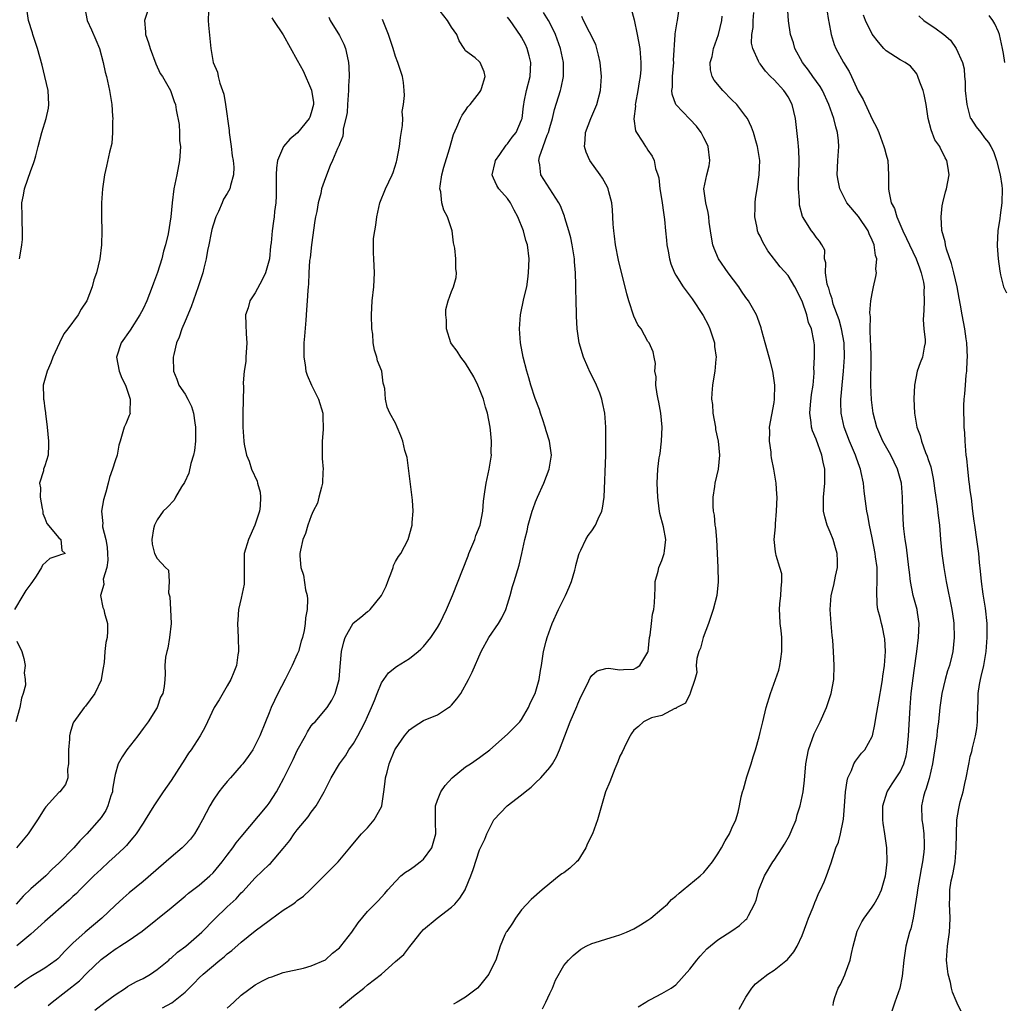
# Model space of a CAD drawing. Units: inches. Extents: x 2559000 to 2562000, y 1536000 to 1539000.
# Drawn here: x 2560275 to 2560416, y 1537539 to 1537679 of the extents above; entities that cross this region are included whole.
import ezdxf

# ---------------------------------------------------------------- set-up
doc = ezdxf.new("R2010")
doc.units = ezdxf.units.IN
doc.header["$MEASUREMENT"] = 0
doc.layers.add('LD25591536_2ft', color=123, linetype='Continuous')

msp = doc.modelspace()

# ---------------------------------------------------------------- linework, layer by layer
at = {"layer": 'LD25591536_2ft'}
for points, elevation in [([(2560284.65, 1537681), (2560285.02, 1537679), (2560285.66, 1537677.66), (2560286.24, 1537676.24), (2560286.78, 1537675), (2560287.33, 1537673), (2560287.61, 1537671.61), (2560287.78, 1537671), (2560288.23, 1537669), (2560288.54, 1537667), (2560288.66, 1537665.34), (2560288.67, 1537665), (2560288.63, 1537664.63), (2560288.66, 1537663), (2560288.53, 1537661.47), (2560288.21, 1537660.21), (2560287.78, 1537658.22), (2560287.51, 1537657), (2560287.23, 1537655), (2560287.08, 1537653), (2560287.06, 1537650.94), (2560287.12, 1537649), (2560287.08, 1537647), (2560286.82, 1537645), (2560286.35, 1537643), (2560286, 1537642), (2560285.76, 1537641), (2560285, 1537639), (2560284.17, 1537637.83), (2560283.76, 1537637), (2560282.28, 1537635), (2560281.71, 1537634.29), (2560281.06, 1537633), (2560280.11, 1537631), (2560279.85, 1537630.15), (2560279.3, 1537629), (2560278.77, 1537627), (2560278.79, 1537625.21), (2560278.82, 1537625), (2560278.86, 1537624.86), (2560279, 1537623.59), (2560279.08, 1537623.08), (2560279.07, 1537622.93), (2560279.3, 1537621), (2560279.49, 1537619), (2560279.52, 1537618.48), (2560279.44, 1537617), (2560279, 1537615.5), (2560278.82, 1537615), (2560278.79, 1537614.79), (2560278.24, 1537613), (2560278.35, 1537612.35), (2560278.3, 1537611), (2560278.61, 1537609.39), (2560278.68, 1537609), (2560278.7, 1537608.7), (2560279, 1537608), (2560279.26, 1537607.26), (2560281, 1537605.22), (2560281.28, 1537605), (2560281.42, 1537603.42), (2560281.91, 1537603), (2560281.23, 1537602.77), (2560281, 1537602.68), (2560279.71, 1537602.29), (2560278.66, 1537601.34), (2560278.52, 1537601), (2560277.73, 1537599.73), (2560277.21, 1537599), (2560277, 1537598.66), (2560276.3, 1537597.7), (2560275.85, 1537597), (2560274.66, 1537595)], 8408), ([(2560302.32, 1537680.32), (2560302.28, 1537679), (2560302.33, 1537678.33), (2560302.65, 1537675), (2560303.02, 1537673), (2560303.63, 1537671.63), (2560303.73, 1537671), (2560303.93, 1537670.07), (2560304.33, 1537669), (2560304.5, 1537668.5), (2560304.75, 1537667), (2560305.3, 1537663.3), (2560305.3, 1537663), (2560305.56, 1537661), (2560305.7, 1537659.7), (2560305.87, 1537659), (2560305.95, 1537658.05), (2560305.92, 1537657), (2560305.48, 1537655.48), (2560305.36, 1537655), (2560305, 1537654.34), (2560304.49, 1537653.51), (2560304.3, 1537653), (2560303.77, 1537651.77), (2560303.39, 1537651), (2560303, 1537649.82), (2560302.82, 1537649.18), (2560302.71, 1537648.71), (2560302.38, 1537647), (2560302.2, 1537646.2), (2560302.01, 1537645), (2560301.67, 1537643.67), (2560301.53, 1537643), (2560300.88, 1537641), (2560299.86, 1537638.14), (2560299, 1537636.12), (2560298.54, 1537635), (2560298.17, 1537633.83), (2560297.79, 1537633), (2560297.37, 1537631.37), (2560297.29, 1537631), (2560297.33, 1537629), (2560297.82, 1537627.82), (2560298.11, 1537627), (2560299, 1537625.68), (2560299.38, 1537625), (2560299.93, 1537623.93), (2560300.21, 1537623), (2560300.39, 1537621.61), (2560300.5, 1537621), (2560300.47, 1537620.47), (2560300.46, 1537619), (2560300.33, 1537617.67), (2560300.18, 1537617), (2560299.81, 1537615.81), (2560299.55, 1537614.45), (2560298.9, 1537613.1), (2560298.49, 1537612.49), (2560297.62, 1537611), (2560297.43, 1537610.57), (2560296.46, 1537609.54), (2560295.85, 1537609), (2560295, 1537607.78), (2560294.61, 1537607), (2560294.49, 1537606.49), (2560294.25, 1537605), (2560294.29, 1537604.29), (2560294.63, 1537603), (2560295, 1537602.26), (2560296.21, 1537601), (2560296.62, 1537600.62), (2560296.73, 1537599), (2560296.64, 1537597.36), (2560296.82, 1537596.82), (2560296.92, 1537595), (2560296.99, 1537593), (2560296.77, 1537591), (2560296.53, 1537589.47), (2560296.38, 1537589), (2560296.2, 1537588.2), (2560296.12, 1537587), (2560296.16, 1537585.84), (2560296.1, 1537585), (2560296, 1537584), (2560295.81, 1537583), (2560295.5, 1537582.5), (2560294.99, 1537581), (2560293.73, 1537579), (2560293, 1537578.05), (2560292.25, 1537577), (2560290.68, 1537575), (2560290.01, 1537573.99), (2560289.45, 1537573), (2560289, 1537571.46), (2560288.91, 1537571), (2560288.64, 1537569.36), (2560288.62, 1537569), (2560288.41, 1537568.41), (2560287.99, 1537567), (2560287.68, 1537566.32), (2560287, 1537565.33), (2560286.74, 1537565), (2560285, 1537562.99), (2560283.99, 1537562.01), (2560283.12, 1537561), (2560281, 1537558.81), (2560280.05, 1537557.95), (2560279.11, 1537557), (2560277, 1537555.16), (2560275.88, 1537554.12), (2560274.89, 1537553)], 8404), ([(2560293.89, 1537681), (2560293.19, 1537679), (2560293.35, 1537677.35), (2560293.36, 1537677), (2560293.79, 1537675.79), (2560294, 1537675), (2560294.82, 1537672.82), (2560295.45, 1537671.45), (2560295.75, 1537671), (2560296.9, 1537669), (2560297, 1537668.74), (2560297.44, 1537667.44), (2560297.62, 1537667), (2560297.73, 1537666.27), (2560298.14, 1537664.14), (2560298.19, 1537663), (2560298.19, 1537661.81), (2560298.32, 1537661), (2560298.31, 1537660.31), (2560298.19, 1537659), (2560297.81, 1537657), (2560297.4, 1537655), (2560297.15, 1537653), (2560296.95, 1537651), (2560296.56, 1537648.56), (2560296.2, 1537647), (2560295.92, 1537646.08), (2560295.67, 1537645), (2560295.06, 1537643.06), (2560294.48, 1537641.52), (2560294.3, 1537641), (2560293.52, 1537639), (2560293, 1537637.86), (2560292.56, 1537637), (2560291.15, 1537634.85), (2560289.87, 1537633), (2560289.19, 1537631), (2560289.57, 1537629), (2560289.99, 1537627.99), (2560290.47, 1537627), (2560291.17, 1537625), (2560291.11, 1537623.11), (2560291.15, 1537623), (2560291.13, 1537622.87), (2560291, 1537622.64), (2560290.54, 1537621.46), (2560290.32, 1537621), (2560289.71, 1537619), (2560289.56, 1537618.44), (2560289.29, 1537617), (2560289, 1537616.21), (2560288.65, 1537615), (2560288.2, 1537613.8), (2560288.04, 1537613), (2560287.71, 1537611.71), (2560287.37, 1537610.63), (2560287.08, 1537609), (2560287.26, 1537607.26), (2560287.23, 1537607), (2560287.23, 1537606.77), (2560287.67, 1537605), (2560287.87, 1537603.87), (2560287.92, 1537603), (2560287.95, 1537602.05), (2560287.81, 1537601), (2560287.32, 1537599.32), (2560287.34, 1537599), (2560287.42, 1537598.58), (2560286.92, 1537597), (2560287.27, 1537595.27), (2560287.39, 1537595), (2560287.52, 1537594.48), (2560287.93, 1537593), (2560287.93, 1537591.93), (2560287.87, 1537591), (2560287.69, 1537590.31), (2560287.54, 1537589), (2560287.44, 1537587.44), (2560287.3, 1537586.7), (2560287.03, 1537585), (2560287, 1537584.92), (2560286.13, 1537583), (2560284.8, 1537581.2), (2560284.61, 1537581), (2560283.13, 1537579), (2560283.09, 1537578.91), (2560283, 1537578.68), (2560282.58, 1537577.42), (2560282.5, 1537577), (2560282.5, 1537576.5), (2560282.36, 1537575), (2560282.38, 1537573), (2560282.23, 1537572.23), (2560282.25, 1537571), (2560281.94, 1537570.06), (2560281.11, 1537569), (2560281, 1537568.9), (2560279.14, 1537566.86), (2560279, 1537566.66), (2560277.94, 1537565), (2560276.6, 1537563), (2560274.95, 1537561)], 8406), ([(2560275.36, 1537645), (2560275.6, 1537646.4), (2560275.69, 1537647), (2560275.78, 1537647.78), (2560275.82, 1537649), (2560275.74, 1537650.26), (2560275.75, 1537651), (2560275.71, 1537653), (2560275.94, 1537654.06), (2560276.08, 1537655), (2560277, 1537657.61), (2560277.39, 1537658.61), (2560277.52, 1537659), (2560277.7, 1537659.7), (2560278.06, 1537661), (2560278.57, 1537663), (2560279.2, 1537665), (2560279.52, 1537666.48), (2560279.58, 1537667), (2560279.47, 1537669), (2560279.01, 1537671.01), (2560278.6, 1537672.6), (2560277.96, 1537675), (2560277.69, 1537675.69), (2560277.29, 1537677), (2560277.21, 1537677.21), (2560276.67, 1537679), (2560276.38, 1537681)], 8410), ([(2560286.14, 1537537.86), (2560287.58, 1537539), (2560289, 1537540.07), (2560290.49, 1537541), (2560290.78, 1537541.22), (2560292.06, 1537541.94), (2560293, 1537542.39), (2560294.05, 1537543), (2560295, 1537543.64), (2560296.66, 1537545), (2560296.84, 1537545.16), (2560297, 1537545.29), (2560297.89, 1537546.11), (2560299.08, 1537547), (2560301, 1537548.63), (2560301.4, 1537549), (2560303.18, 1537550.82), (2560305, 1537552.59), (2560306.26, 1537553.74), (2560307, 1537554.58), (2560307.22, 1537554.78), (2560309, 1537556.72), (2560311, 1537558.63), (2560311.2, 1537558.8), (2560313, 1537560.92), (2560313.92, 1537562.08), (2560314.57, 1537563), (2560315, 1537563.57), (2560316.56, 1537565.44), (2560317, 1537566.08), (2560317.69, 1537567), (2560318.82, 1537569), (2560319, 1537569.38), (2560319.56, 1537570.44), (2560319.83, 1537571), (2560321.04, 1537573), (2560321.87, 1537574.13), (2560322.37, 1537575), (2560323, 1537575.88), (2560323.62, 1537577), (2560324.13, 1537577.87), (2560324.69, 1537579), (2560325, 1537579.74), (2560325.6, 1537581), (2560326.03, 1537582.03), (2560326.39, 1537583), (2560327, 1537584.53), (2560327.32, 1537585), (2560328.03, 1537585.97), (2560329.13, 1537586.87), (2560331, 1537588.01), (2560332.23, 1537589), (2560332.64, 1537589.36), (2560333, 1537589.7), (2560334.04, 1537591), (2560335, 1537592.42), (2560335.33, 1537593), (2560336.28, 1537595), (2560337.14, 1537597), (2560339.36, 1537602.64), (2560339.49, 1537603), (2560340.3, 1537605), (2560340.47, 1537605.53), (2560341.06, 1537607), (2560341.45, 1537609), (2560341.55, 1537610.45), (2560341.77, 1537611.77), (2560341.95, 1537613), (2560342.39, 1537615), (2560342.68, 1537617), (2560342.67, 1537617.33), (2560342.7, 1537619), (2560342.58, 1537620.58), (2560342.52, 1537621), (2560342.14, 1537623), (2560341.86, 1537623.86), (2560341.56, 1537625), (2560341, 1537626.43), (2560340.75, 1537627), (2560340.17, 1537628.17), (2560339, 1537630.14), (2560338.34, 1537631), (2560337.82, 1537631.82), (2560337, 1537632.87), (2560336.92, 1537633), (2560336.27, 1537635), (2560336.26, 1537636.26), (2560336.19, 1537637), (2560336.21, 1537637.79), (2560336.53, 1537639), (2560337, 1537640.35), (2560337.29, 1537641), (2560337.66, 1537642.34), (2560337.73, 1537643), (2560337.63, 1537643.62), (2560337.63, 1537645), (2560337.46, 1537646.54), (2560337.3, 1537647.3), (2560337.07, 1537649), (2560336.43, 1537651), (2560335.92, 1537651.92), (2560335.61, 1537653), (2560335.45, 1537654.55), (2560335.33, 1537655), (2560335.36, 1537655.36), (2560335.63, 1537657), (2560335.92, 1537658.08), (2560336.7, 1537660.7), (2560337.26, 1537662.74), (2560337.76, 1537663.76), (2560338.27, 1537665), (2560338.51, 1537665.49), (2560339, 1537666.16), (2560339.34, 1537666.66), (2560339.65, 1537667), (2560341, 1537668.71), (2560341.17, 1537669), (2560341.29, 1537669.29), (2560341.78, 1537671), (2560341.66, 1537671.66), (2560341.1, 1537673), (2560341, 1537673.11), (2560340.35, 1537673.65), (2560339, 1537674.68), (2560338.82, 1537675), (2560338.08, 1537676.08), (2560337.74, 1537677), (2560337, 1537678.06), (2560336.44, 1537679), (2560334.85, 1537681)], 8396), ([(2560305, 1537538.16), (2560305.94, 1537539), (2560307, 1537540.01), (2560309, 1537541.47), (2560310.03, 1537542.03), (2560311, 1537542.51), (2560311.39, 1537542.61), (2560313, 1537543.23), (2560315.87, 1537543.87), (2560317, 1537544.17), (2560319, 1537545.06), (2560320.02, 1537545.98), (2560321, 1537546.76), (2560321.22, 1537547), (2560322.8, 1537549), (2560323.7, 1537550.3), (2560325, 1537551.93), (2560326.05, 1537553), (2560326.53, 1537553.47), (2560327.48, 1537554.52), (2560327.89, 1537555), (2560329, 1537556.22), (2560329.79, 1537557), (2560330.44, 1537557.56), (2560331, 1537557.89), (2560331.65, 1537558.35), (2560332.53, 1537559), (2560333, 1537559.41), (2560334.18, 1537561), (2560334.75, 1537563), (2560334.71, 1537564.71), (2560334.69, 1537565), (2560334.71, 1537566.71), (2560334.7, 1537567), (2560335, 1537567.8), (2560335.49, 1537569), (2560336.1, 1537569.9), (2560337.08, 1537571), (2560339, 1537572.56), (2560339.69, 1537573), (2560341, 1537573.89), (2560342.46, 1537575), (2560345, 1537577.21), (2560345.89, 1537578.11), (2560346.72, 1537579), (2560347, 1537579.32), (2560347.97, 1537581), (2560348.28, 1537581.72), (2560348.93, 1537583), (2560349.51, 1537585), (2560349.68, 1537586.32), (2560349.84, 1537587), (2560350.13, 1537589), (2560350.48, 1537590.48), (2560350.62, 1537591), (2560351.36, 1537593), (2560352.27, 1537595), (2560353.27, 1537597), (2560353.8, 1537598.2), (2560354.13, 1537599), (2560354.59, 1537600.59), (2560354.7, 1537601), (2560354.73, 1537601.27), (2560355.15, 1537602.85), (2560355.21, 1537603), (2560355.45, 1537603.45), (2560356.14, 1537605), (2560356.47, 1537605.53), (2560357, 1537606.2), (2560357.52, 1537607), (2560357.91, 1537607.91), (2560358.43, 1537609), (2560358.55, 1537609.45), (2560358.77, 1537611), (2560359.01, 1537617), (2560359.03, 1537619.03), (2560359.01, 1537621), (2560358.88, 1537623), (2560358.52, 1537624.52), (2560358.46, 1537625), (2560358.15, 1537625.85), (2560357.69, 1537627), (2560357, 1537628.38), (2560356.78, 1537628.78), (2560356.46, 1537629.54), (2560355.8, 1537631), (2560355.22, 1537633), (2560354.92, 1537635), (2560354.81, 1537636.81), (2560354.83, 1537637.17), (2560354.76, 1537639), (2560354.74, 1537640.74), (2560354.74, 1537641.26), (2560354.69, 1537643), (2560354.55, 1537644.55), (2560354.52, 1537645), (2560354.22, 1537647), (2560354, 1537648), (2560353.75, 1537649), (2560353.17, 1537650.83), (2560353.1, 1537651.1), (2560353, 1537651.31), (2560352.54, 1537652.54), (2560352.29, 1537653), (2560349.76, 1537657), (2560349.6, 1537658.4), (2560349.44, 1537659), (2560349.54, 1537659.54), (2560350.09, 1537661), (2560350.65, 1537662.65), (2560350.81, 1537663), (2560351, 1537663.72), (2560351.39, 1537665), (2560351.71, 1537666.29), (2560352.54, 1537669), (2560352.63, 1537669.37), (2560352.97, 1537671), (2560352.97, 1537673), (2560352.55, 1537675), (2560351.82, 1537677), (2560351, 1537678.65), (2560350.81, 1537679), (2560350.11, 1537680.11)], 8392), ([(2560362.63, 1537680.63), (2560363.06, 1537679.06), (2560363.49, 1537677), (2560363.84, 1537675), (2560364.02, 1537673), (2560363.98, 1537671.98), (2560363.9, 1537671), (2560363.75, 1537670.25), (2560363.56, 1537669), (2560363.22, 1537667.22), (2560363.19, 1537667), (2560363.22, 1537666.78), (2560362.98, 1537664.98), (2560363.24, 1537663.24), (2560363.39, 1537663), (2560364.2, 1537661.8), (2560364.69, 1537661), (2560364.82, 1537660.82), (2560365, 1537660.52), (2560365.62, 1537659.62), (2560365.92, 1537659), (2560366.1, 1537657.9), (2560366.43, 1537657), (2560366.56, 1537656.56), (2560366.73, 1537655), (2560367, 1537653.32), (2560367.27, 1537651.27), (2560367.37, 1537650.63), (2560367.54, 1537649), (2560367.65, 1537647.65), (2560367.73, 1537647), (2560367.92, 1537646.08), (2560368.08, 1537645), (2560368.28, 1537644.28), (2560368.81, 1537643), (2560369, 1537642.68), (2560370.05, 1537641), (2560371.32, 1537639.32), (2560372.91, 1537636.91), (2560373.61, 1537635.61), (2560373.84, 1537635), (2560374.49, 1537633), (2560374.52, 1537632.52), (2560374.75, 1537631), (2560374.7, 1537630.7), (2560374.58, 1537629), (2560374.47, 1537628.47), (2560374.23, 1537627), (2560374.14, 1537625.86), (2560374.1, 1537625), (2560374.21, 1537624.21), (2560374.29, 1537623), (2560374.63, 1537621), (2560374.67, 1537620.67), (2560375.02, 1537619), (2560375.23, 1537617), (2560375.03, 1537615), (2560374.57, 1537613), (2560374.53, 1537612.53), (2560374.28, 1537611), (2560374.26, 1537609.74), (2560374.33, 1537609), (2560374.45, 1537608.45), (2560374.58, 1537607), (2560374.64, 1537606.64), (2560374.78, 1537605), (2560374.99, 1537601.01), (2560375.04, 1537598.96), (2560374.84, 1537597), (2560374.3, 1537595), (2560373.65, 1537593), (2560372.9, 1537591), (2560372.51, 1537589.49), (2560372.29, 1537589), (2560371.99, 1537587.99), (2560371.9, 1537587), (2560372.01, 1537585.99), (2560371.72, 1537585), (2560371.06, 1537583.06), (2560371.06, 1537583), (2560371, 1537582.92), (2560370.35, 1537581.65), (2560369.14, 1537581), (2560369, 1537580.9), (2560368.87, 1537580.87), (2560367, 1537579.88), (2560365.53, 1537579.53), (2560364.39, 1537579), (2560363.68, 1537578.32), (2560363, 1537577.79), (2560362.69, 1537577.31), (2560362.48, 1537577), (2560361.9, 1537575.9), (2560361.33, 1537574.67), (2560361, 1537574.08), (2560360.71, 1537573.29), (2560360.3, 1537572.3), (2560359.58, 1537570.42), (2560358.98, 1537569), (2560358.37, 1537567), (2560357.84, 1537565), (2560357.11, 1537563), (2560356.38, 1537561.62), (2560356.17, 1537561), (2560355, 1537559.18), (2560354.84, 1537559), (2560353.89, 1537558.11), (2560353, 1537557.44), (2560352.71, 1537557.29), (2560352.35, 1537557), (2560351, 1537555.93), (2560349.91, 1537555), (2560348.37, 1537553.63), (2560347, 1537552.16), (2560346.11, 1537551), (2560345.71, 1537550.29), (2560344.9, 1537549.1), (2560344.81, 1537549), (2560344.62, 1537548.62), (2560343.93, 1537547), (2560343.34, 1537545), (2560343, 1537544.38), (2560342.32, 1537543), (2560341, 1537541.34), (2560340.68, 1537541), (2560339, 1537539.73), (2560337.8, 1537539), (2560337.27, 1537538.73)], 8388), ([(2560349.97, 1537538.03), (2560350.46, 1537539), (2560351, 1537540.25), (2560351.38, 1537541), (2560351.84, 1537542.16), (2560353, 1537544.23), (2560353.7, 1537545), (2560354.33, 1537545.67), (2560355.43, 1537546.57), (2560356.2, 1537547), (2560357, 1537547.39), (2560357.5, 1537547.5), (2560359, 1537548), (2560360.4, 1537548.4), (2560361, 1537548.6), (2560361.96, 1537549), (2560363, 1537549.48), (2560363.97, 1537550.03), (2560365, 1537550.68), (2560365.45, 1537551), (2560367, 1537552.29), (2560367.8, 1537553), (2560368.36, 1537553.64), (2560369, 1537554.11), (2560369.45, 1537554.55), (2560370.05, 1537555), (2560372.48, 1537557), (2560373, 1537557.48), (2560374.21, 1537559), (2560375, 1537560.16), (2560375.5, 1537561), (2560376.01, 1537561.99), (2560376.65, 1537563), (2560377, 1537563.8), (2560377.57, 1537565), (2560377.89, 1537566.11), (2560378.07, 1537567), (2560378.3, 1537568.3), (2560378.49, 1537569), (2560378.64, 1537569.36), (2560379.13, 1537571.13), (2560379.75, 1537573), (2560380.02, 1537573.98), (2560380.34, 1537575), (2560380.86, 1537576.86), (2560381, 1537577.46), (2560381.4, 1537579), (2560381.88, 1537581), (2560382.49, 1537583), (2560383.22, 1537585), (2560383.67, 1537586.33), (2560383.83, 1537587), (2560383.95, 1537587.95), (2560384.12, 1537589), (2560384.1, 1537589.9), (2560384.1, 1537591), (2560384.01, 1537592.01), (2560383.86, 1537593), (2560383.81, 1537594.19), (2560383.76, 1537595), (2560383.82, 1537595.82), (2560383.98, 1537597), (2560384.02, 1537597.98), (2560384.13, 1537599), (2560384.09, 1537600.09), (2560383.83, 1537601), (2560383.29, 1537602.71), (2560383.24, 1537603), (2560383.2, 1537603.2), (2560383.04, 1537605), (2560383.21, 1537606.79), (2560383.21, 1537607.21), (2560383.37, 1537609), (2560383.43, 1537611), (2560383.41, 1537611.42), (2560383.29, 1537613), (2560382.96, 1537615), (2560382.62, 1537616.62), (2560382.61, 1537617), (2560382.58, 1537617.42), (2560382.37, 1537619), (2560382.4, 1537620.4), (2560382.37, 1537621), (2560383, 1537624.52), (2560383.06, 1537625), (2560383.11, 1537627), (2560382.85, 1537629), (2560382.45, 1537630.45), (2560382.32, 1537631), (2560381.72, 1537633), (2560381.25, 1537634.75), (2560381.15, 1537635.15), (2560380.65, 1537636.65), (2560380.5, 1537637), (2560379.36, 1537639), (2560379, 1537639.49), (2560378.38, 1537640.38), (2560377.99, 1537641), (2560376.48, 1537643), (2560375.06, 1537645), (2560374.46, 1537646.46), (2560374.26, 1537647), (2560374.1, 1537648.1), (2560373.95, 1537649), (2560373.77, 1537650.23), (2560373.7, 1537651), (2560373.59, 1537651.59), (2560373.25, 1537653), (2560373, 1537655), (2560373.41, 1537657), (2560373.73, 1537658.27), (2560373.85, 1537659), (2560373.6, 1537661), (2560373.43, 1537661.43), (2560373, 1537662.27), (2560372.6, 1537663), (2560371.93, 1537663.93), (2560371, 1537664.92), (2560368.99, 1537667), (2560368.46, 1537668.46), (2560368.43, 1537669), (2560368.51, 1537669.49), (2560368.52, 1537671), (2560368.7, 1537673), (2560368.68, 1537673.32), (2560368.92, 1537676.92), (2560368.91, 1537677.09), (2560369.19, 1537678.81), (2560369.25, 1537679), (2560369.51, 1537681)], 8386), ([(2560378.01, 1537537.99), (2560379, 1537539.73), (2560379.84, 1537541), (2560380.38, 1537541.62), (2560381, 1537542.16), (2560382.1, 1537543), (2560383, 1537543.56), (2560384.9, 1537545.1), (2560385.83, 1537546.17), (2560386.29, 1537547), (2560387, 1537548.53), (2560387.7, 1537550.3), (2560387.93, 1537551), (2560388.57, 1537552.57), (2560388.8, 1537553.2), (2560389, 1537553.64), (2560389.41, 1537554.59), (2560389.64, 1537555), (2560390.14, 1537556.14), (2560390.49, 1537557), (2560391.13, 1537558.87), (2560391.84, 1537561), (2560392.18, 1537561.82), (2560392.49, 1537563), (2560392.86, 1537564.86), (2560392.92, 1537565.08), (2560393.07, 1537566.93), (2560393.2, 1537569), (2560393.43, 1537570.57), (2560393.54, 1537571), (2560394.05, 1537572.05), (2560394.4, 1537573), (2560394.61, 1537573.39), (2560395.5, 1537574.5), (2560395.93, 1537575), (2560397, 1537576.88), (2560397.05, 1537577), (2560397.4, 1537578.6), (2560397.51, 1537579.51), (2560397.93, 1537581.93), (2560398.38, 1537584.38), (2560398.48, 1537585), (2560398.52, 1537585.48), (2560398.77, 1537587), (2560398.91, 1537589), (2560398.81, 1537590.81), (2560398.78, 1537591), (2560398.46, 1537592.46), (2560398.33, 1537593), (2560398.15, 1537593.85), (2560397.83, 1537595), (2560397.71, 1537595.71), (2560397.66, 1537597.66), (2560397.73, 1537599), (2560397.7, 1537599.7), (2560397.69, 1537601), (2560397.49, 1537602.51), (2560397.42, 1537603), (2560397, 1537605.22), (2560396.62, 1537607), (2560396.39, 1537608.39), (2560396.25, 1537609), (2560395.86, 1537611.86), (2560395.76, 1537613), (2560395.45, 1537614.55), (2560395.34, 1537615), (2560395.23, 1537615.23), (2560394.71, 1537616.71), (2560394.64, 1537617), (2560393.78, 1537619), (2560393, 1537621), (2560392.56, 1537623), (2560392.52, 1537624.52), (2560392.53, 1537625), (2560392.59, 1537625.41), (2560392.71, 1537627), (2560392.91, 1537629), (2560393.04, 1537630.96), (2560392.99, 1537633), (2560392.63, 1537635), (2560392.29, 1537636.29), (2560391.45, 1537638.55), (2560391.32, 1537639), (2560391.29, 1537639.29), (2560391, 1537640.06), (2560390.8, 1537640.8), (2560390.72, 1537641), (2560390.6, 1537641.4), (2560390.35, 1537643), (2560390.41, 1537644.41), (2560390.22, 1537645), (2560390.23, 1537646.23), (2560389.83, 1537647), (2560389.5, 1537647.5), (2560389, 1537648.08), (2560388.65, 1537648.65), (2560388.35, 1537649), (2560387.04, 1537651.04), (2560386.65, 1537652.65), (2560386.62, 1537653), (2560386.64, 1537653.36), (2560386.51, 1537655), (2560386.5, 1537656.5), (2560386.53, 1537657), (2560386.57, 1537659), (2560386.52, 1537660.52), (2560386.49, 1537661), (2560386.42, 1537661.58), (2560386.17, 1537664.17), (2560386.07, 1537665), (2560385.61, 1537667), (2560385, 1537668.1), (2560384.65, 1537668.65), (2560384.38, 1537669), (2560383, 1537670.52), (2560382.5, 1537671), (2560381.77, 1537671.77), (2560381, 1537672.82), (2560380.92, 1537672.92), (2560380.86, 1537673), (2560380.79, 1537673.21), (2560379.96, 1537675), (2560379.77, 1537675.77), (2560379.83, 1537677), (2560380.02, 1537677.98), (2560380.04, 1537679), (2560380.11, 1537680.11)], 8382), ([(2560391.45, 1537538.55), (2560391.46, 1537539), (2560391.67, 1537539.67), (2560392.15, 1537541), (2560392.47, 1537541.53), (2560393.11, 1537542.89), (2560393.2, 1537543.2), (2560393.85, 1537545), (2560394.07, 1537545.93), (2560394.28, 1537547), (2560394.87, 1537549.13), (2560395.53, 1537550.47), (2560395.88, 1537551), (2560397, 1537552.55), (2560397.3, 1537553), (2560397.91, 1537554.09), (2560398.32, 1537555), (2560398.9, 1537557), (2560399, 1537557.74), (2560399.14, 1537559), (2560399.11, 1537561), (2560398.81, 1537563), (2560398.55, 1537564.55), (2560398.52, 1537565), (2560398.51, 1537567), (2560399.12, 1537569), (2560399.84, 1537570.16), (2560400.42, 1537571), (2560401, 1537571.87), (2560401.52, 1537573), (2560401.85, 1537574.15), (2560402.01, 1537575), (2560402.2, 1537577), (2560402.4, 1537581), (2560402.58, 1537583), (2560403, 1537586.28), (2560403.39, 1537589), (2560403.63, 1537591), (2560403.69, 1537593), (2560403.45, 1537594.55), (2560403.4, 1537595), (2560403.32, 1537595.32), (2560402.85, 1537597), (2560402.47, 1537599), (2560402.31, 1537600.31), (2560402.25, 1537601), (2560401.89, 1537603.89), (2560401.71, 1537605), (2560401.52, 1537606.48), (2560401.47, 1537607), (2560401.35, 1537609), (2560401.31, 1537611), (2560401.17, 1537613), (2560400.63, 1537615), (2560399.64, 1537617), (2560398.54, 1537619), (2560397.68, 1537621), (2560397.14, 1537623), (2560396.9, 1537624.9), (2560396.83, 1537627), (2560396.85, 1537631), (2560396.82, 1537632.82), (2560396.78, 1537633.22), (2560396.73, 1537635), (2560396.75, 1537636.75), (2560396.7, 1537637), (2560396.68, 1537637.32), (2560396.83, 1537639), (2560397, 1537640.08), (2560397.18, 1537641), (2560397.53, 1537642.48), (2560397.6, 1537643), (2560397.52, 1537643.52), (2560397.65, 1537645), (2560397.48, 1537645.48), (2560397.28, 1537647), (2560397, 1537647.66), (2560396.58, 1537648.58), (2560396.43, 1537649), (2560395.03, 1537651.03), (2560393.4, 1537653), (2560392.37, 1537655), (2560392.15, 1537656.15), (2560392.03, 1537657), (2560392.1, 1537659), (2560392.23, 1537661), (2560392.18, 1537661.82), (2560392.06, 1537663), (2560391.81, 1537663.81), (2560391.54, 1537665), (2560390.83, 1537667), (2560389.9, 1537669), (2560389.58, 1537669.58), (2560388.55, 1537671), (2560387.91, 1537671.91), (2560387.04, 1537673), (2560385.97, 1537675), (2560385.79, 1537675.79), (2560385.34, 1537677), (2560385.08, 1537678.92), (2560384.9, 1537681.1)], 8380), ([(2560390.53, 1537680.53), (2560390.79, 1537679), (2560390.81, 1537678.81), (2560391.14, 1537677), (2560391.56, 1537675.56), (2560391.82, 1537675), (2560392.91, 1537673), (2560393.7, 1537671.7), (2560394.05, 1537671), (2560395, 1537668.92), (2560395.7, 1537667.7), (2560397, 1537664.9), (2560397.67, 1537663.67), (2560397.96, 1537663), (2560398.68, 1537661), (2560398.74, 1537660.74), (2560399, 1537659.82), (2560399.21, 1537659), (2560399.34, 1537657), (2560399.34, 1537655.34), (2560399.32, 1537655), (2560399.36, 1537654.64), (2560399.72, 1537653), (2560400.17, 1537652.17), (2560400.5, 1537651), (2560401.36, 1537649), (2560401.9, 1537647.9), (2560402.31, 1537647), (2560403.27, 1537645), (2560403.73, 1537643.73), (2560404.01, 1537643), (2560404.32, 1537641.68), (2560404.42, 1537641), (2560404.37, 1537640.37), (2560404.43, 1537639), (2560404.38, 1537637.62), (2560404.3, 1537637), (2560404.29, 1537636.29), (2560404.39, 1537635), (2560404.56, 1537633.44), (2560404.54, 1537633), (2560404.4, 1537632.4), (2560404.19, 1537631), (2560403.83, 1537630.17), (2560403.43, 1537629), (2560403.02, 1537627), (2560402.96, 1537625.04), (2560403.05, 1537623), (2560403.38, 1537621), (2560403.83, 1537619.83), (2560404.02, 1537619), (2560404.62, 1537617.38), (2560404.85, 1537616.85), (2560405, 1537616.37), (2560405.35, 1537615.35), (2560405.68, 1537613.68), (2560405.8, 1537613), (2560405.93, 1537611.93), (2560406.29, 1537609.71), (2560406.41, 1537608.41), (2560406.58, 1537607), (2560406.74, 1537605), (2560406.96, 1537603), (2560407.24, 1537601), (2560407.56, 1537599), (2560408.37, 1537595), (2560408.58, 1537593.42), (2560408.63, 1537593), (2560408.7, 1537591), (2560408.52, 1537589), (2560408.38, 1537588.38), (2560408.03, 1537587), (2560407.76, 1537586.24), (2560407.41, 1537585), (2560406.92, 1537583), (2560406.66, 1537581), (2560406.45, 1537579), (2560406.27, 1537577.73), (2560406.21, 1537577), (2560406.1, 1537576.1), (2560405.6, 1537573), (2560405.11, 1537570.89), (2560404.66, 1537569.34), (2560404.5, 1537569), (2560404.32, 1537568.32), (2560404.02, 1537567), (2560404.09, 1537565), (2560404.23, 1537564.23), (2560404.39, 1537563), (2560404.41, 1537561.59), (2560404.44, 1537561), (2560404.38, 1537560.38), (2560404.18, 1537559), (2560403.97, 1537558.03), (2560403.46, 1537555), (2560403.42, 1537554.58), (2560403, 1537551.88), (2560402.84, 1537551), (2560402.52, 1537549.48), (2560402.34, 1537549), (2560402.08, 1537548.08), (2560401.8, 1537547), (2560401.5, 1537545), (2560401.3, 1537542.7), (2560400.94, 1537541), (2560400.24, 1537539), (2560399.58, 1537537)], 8378), ([(2560319.48, 1537679.48), (2560319.68, 1537679), (2560321, 1537676.85), (2560321.62, 1537675.62), (2560321.86, 1537675), (2560322.1, 1537673.9), (2560322.32, 1537673), (2560322.36, 1537672.36), (2560322.41, 1537671), (2560322.31, 1537669.68), (2560322.31, 1537669), (2560322.14, 1537667), (2560322.12, 1537665.88), (2560321.93, 1537665), (2560321.54, 1537663.54), (2560321.56, 1537663), (2560321.5, 1537662.5), (2560321, 1537661.36), (2560320.93, 1537661.07), (2560320.87, 1537661), (2560320.74, 1537660.74), (2560320.01, 1537659), (2560319.67, 1537658.33), (2560319, 1537656.55), (2560318.47, 1537655), (2560318.34, 1537654.34), (2560317.96, 1537653), (2560317.77, 1537651.77), (2560317.6, 1537651), (2560317.51, 1537650.49), (2560317.02, 1537647), (2560316.84, 1537645.16), (2560316.76, 1537644.76), (2560316.66, 1537643), (2560316.62, 1537641.38), (2560316.55, 1537641), (2560316.5, 1537640.5), (2560316.41, 1537639), (2560316.29, 1537637.71), (2560316.24, 1537636.24), (2560316.02, 1537633.98), (2560315.95, 1537633), (2560315.92, 1537631), (2560316.11, 1537629.89), (2560316.23, 1537629), (2560316.4, 1537628.4), (2560317.01, 1537627), (2560318, 1537625), (2560318.62, 1537623), (2560318.65, 1537622.65), (2560318.67, 1537620.67), (2560318.54, 1537619), (2560318.56, 1537617), (2560318.55, 1537616.55), (2560318.69, 1537615), (2560318.63, 1537614.63), (2560318.61, 1537613), (2560318.43, 1537612.43), (2560318.09, 1537611), (2560317.86, 1537610.14), (2560317.28, 1537609), (2560317, 1537608.37), (2560316.48, 1537607), (2560316.18, 1537605.82), (2560315.8, 1537605), (2560315.45, 1537603.45), (2560315.37, 1537603), (2560315.36, 1537602.64), (2560315.5, 1537601), (2560315.9, 1537599.9), (2560316.18, 1537597.82), (2560316.4, 1537597), (2560316.45, 1537596.45), (2560316.4, 1537595), (2560316.19, 1537593.81), (2560316.14, 1537593), (2560315.98, 1537591.98), (2560315.73, 1537591), (2560315.54, 1537590.46), (2560315.15, 1537589), (2560315, 1537588.63), (2560314.27, 1537587), (2560313.84, 1537586.16), (2560313.27, 1537585), (2560312.22, 1537583), (2560311.28, 1537581), (2560311, 1537580.27), (2560310.46, 1537579), (2560309.66, 1537577), (2560309, 1537575.64), (2560308.65, 1537575), (2560307.98, 1537574.02), (2560307.22, 1537573), (2560307, 1537572.73), (2560305.49, 1537571), (2560305, 1537570.47), (2560304.33, 1537569.67), (2560303.81, 1537569), (2560303, 1537567.82), (2560302.51, 1537567), (2560302.02, 1537566.02), (2560301.49, 1537565), (2560301, 1537564.14), (2560300.32, 1537563), (2560299.75, 1537562.25), (2560299, 1537561.43), (2560298.58, 1537561), (2560297, 1537559.7), (2560293, 1537556.19), (2560291, 1537554.58), (2560290.16, 1537553.84), (2560289, 1537552.79), (2560287.13, 1537551), (2560284.72, 1537549), (2560283, 1537547.42), (2560282.56, 1537547), (2560281.78, 1537546.22), (2560281, 1537545.34), (2560280.82, 1537545.18), (2560280.6, 1537545), (2560279, 1537543.87), (2560277, 1537542.66), (2560275.99, 1537542.01), (2560274.67, 1537541)], 8400), ([(2560311.39, 1537679.39), (2560311.62, 1537679), (2560313, 1537676.95), (2560315, 1537673.35), (2560315.82, 1537671.82), (2560317.04, 1537669.04), (2560317.3, 1537667.3), (2560317.31, 1537667), (2560317, 1537665.82), (2560316.78, 1537665.22), (2560316.71, 1537665), (2560315.05, 1537662.95), (2560313.92, 1537662.08), (2560313.03, 1537661), (2560312.18, 1537659), (2560312.02, 1537657.98), (2560312, 1537657), (2560312, 1537654), (2560311.94, 1537653), (2560311.75, 1537651.75), (2560311.7, 1537651), (2560311.62, 1537650.38), (2560311.41, 1537649), (2560311.26, 1537647.26), (2560311.2, 1537646.8), (2560311.04, 1537645), (2560310.47, 1537643), (2560309.98, 1537642.02), (2560309, 1537640.14), (2560308.25, 1537639), (2560307.99, 1537638.01), (2560307.61, 1537637), (2560307.65, 1537635.65), (2560307.71, 1537634.29), (2560307.82, 1537633), (2560307.67, 1537631), (2560307.64, 1537630.36), (2560307.42, 1537629), (2560307.3, 1537627.3), (2560307.32, 1537626.68), (2560307.22, 1537623), (2560307.24, 1537621), (2560307.37, 1537619), (2560307.44, 1537618.56), (2560307.75, 1537617), (2560308.14, 1537616.14), (2560308.48, 1537615), (2560309.29, 1537613.29), (2560309.33, 1537613), (2560309.72, 1537611.72), (2560309.75, 1537611), (2560309.71, 1537609.71), (2560309.59, 1537609), (2560308.96, 1537607), (2560308.02, 1537605), (2560307.44, 1537603), (2560307.4, 1537601), (2560307.41, 1537599.4), (2560307.42, 1537599), (2560307.4, 1537598.6), (2560307, 1537596.59), (2560306.61, 1537595), (2560306.5, 1537593.5), (2560306.45, 1537593), (2560306.56, 1537591), (2560306.6, 1537589), (2560306.54, 1537588.54), (2560306.31, 1537587), (2560305.93, 1537586.07), (2560305.53, 1537585), (2560305, 1537584.12), (2560303.87, 1537582.13), (2560303.15, 1537581), (2560302.19, 1537579), (2560301.83, 1537578.17), (2560301.13, 1537577), (2560299.85, 1537575), (2560299.48, 1537574.52), (2560298.71, 1537573.29), (2560298.55, 1537573), (2560297, 1537570.6), (2560295.85, 1537569), (2560294.53, 1537567), (2560293.32, 1537565), (2560293, 1537564.55), (2560292.02, 1537563), (2560291.56, 1537562.44), (2560291, 1537561.82), (2560290.64, 1537561.36), (2560290.29, 1537561), (2560289, 1537559.81), (2560288.14, 1537559), (2560287, 1537557.99), (2560285.96, 1537557), (2560283.96, 1537555), (2560283.49, 1537554.51), (2560283, 1537554.06), (2560282.47, 1537553.53), (2560279, 1537550.51), (2560277, 1537548.71), (2560275, 1537547.06)], 8402), ([(2560279.47, 1537538.53), (2560280.02, 1537539), (2560283.95, 1537542.05), (2560285, 1537543.12), (2560287, 1537545.09), (2560288.12, 1537545.88), (2560289, 1537546.56), (2560289.28, 1537546.72), (2560289.68, 1537547), (2560291, 1537547.84), (2560292.85, 1537549.15), (2560297, 1537552.44), (2560299, 1537554.12), (2560299.47, 1537554.53), (2560301, 1537555.69), (2560302.54, 1537557), (2560303, 1537557.45), (2560304.28, 1537559), (2560305, 1537559.97), (2560305.79, 1537561), (2560306.29, 1537561.71), (2560307, 1537562.6), (2560310.71, 1537567), (2560311, 1537567.38), (2560312.03, 1537569), (2560312.38, 1537569.62), (2560313.06, 1537570.94), (2560314.39, 1537573.61), (2560315, 1537574.9), (2560316.15, 1537577), (2560316.44, 1537577.56), (2560317, 1537578.41), (2560317.26, 1537578.74), (2560317.53, 1537579), (2560319.26, 1537581), (2560319.94, 1537582.06), (2560320.42, 1537583), (2560320.98, 1537585.02), (2560321.11, 1537586.89), (2560321.29, 1537589), (2560321.62, 1537590.38), (2560321.83, 1537591), (2560322.97, 1537593.03), (2560324.08, 1537593.92), (2560325, 1537594.69), (2560325.19, 1537594.81), (2560325.37, 1537595), (2560327, 1537597), (2560327.66, 1537598.34), (2560327.89, 1537599), (2560328.46, 1537600.46), (2560328.66, 1537601), (2560328.74, 1537601.26), (2560329, 1537601.84), (2560329.44, 1537602.56), (2560329.77, 1537603), (2560330.82, 1537605), (2560331.38, 1537607), (2560331.38, 1537607.38), (2560331.51, 1537609), (2560331.42, 1537610.58), (2560331.36, 1537611.36), (2560330.66, 1537616.66), (2560330.34, 1537617.66), (2560330.03, 1537619), (2560329.78, 1537619.78), (2560329.26, 1537621), (2560329, 1537621.55), (2560328.22, 1537623), (2560327.83, 1537623.83), (2560327.56, 1537625), (2560327.5, 1537626.5), (2560327.36, 1537627), (2560327.26, 1537627.26), (2560327.04, 1537629), (2560326.46, 1537630.46), (2560326.35, 1537631), (2560326, 1537632), (2560325.84, 1537633), (2560325.75, 1537634.25), (2560325.63, 1537635), (2560325.59, 1537637), (2560325.7, 1537639), (2560325.91, 1537641), (2560326.02, 1537643), (2560325.91, 1537645), (2560325.85, 1537645.85), (2560325.85, 1537647), (2560325.88, 1537647.88), (2560326.04, 1537649), (2560326.19, 1537649.81), (2560326.33, 1537651), (2560326.75, 1537653), (2560327.56, 1537655), (2560328.53, 1537657), (2560328.68, 1537657.32), (2560329.16, 1537658.84), (2560329.2, 1537659), (2560329.56, 1537661), (2560329.71, 1537662.29), (2560330, 1537664), (2560330.03, 1537665), (2560329.97, 1537666.03), (2560330.16, 1537667), (2560330.29, 1537668.29), (2560330.22, 1537669), (2560330.14, 1537670.14), (2560330, 1537671), (2560329.35, 1537673), (2560329, 1537673.87), (2560328.67, 1537675), (2560327.99, 1537677), (2560327.35, 1537678.65), (2560327.14, 1537679.14)], 8398), ([(2560295.79, 1537538.21), (2560297.1, 1537538.9), (2560299, 1537540.41), (2560299.57, 1537541), (2560300.3, 1537541.7), (2560301, 1537542.46), (2560301.55, 1537543), (2560303.95, 1537545), (2560304.55, 1537545.45), (2560305, 1537545.88), (2560305.64, 1537546.36), (2560307, 1537547.58), (2560309, 1537549.19), (2560311, 1537550.67), (2560311.2, 1537550.8), (2560313, 1537552.1), (2560314.36, 1537553), (2560314.72, 1537553.28), (2560315, 1537553.51), (2560315.9, 1537554.1), (2560316.83, 1537555), (2560319, 1537557.21), (2560319.91, 1537558.09), (2560320.81, 1537559), (2560322.51, 1537561), (2560323.63, 1537562.37), (2560324.18, 1537563), (2560325, 1537563.86), (2560325.98, 1537565), (2560327, 1537566.85), (2560327.06, 1537567), (2560327.36, 1537569), (2560327.51, 1537570.49), (2560327.59, 1537571), (2560327.82, 1537571.82), (2560328.11, 1537573), (2560328.93, 1537575), (2560329, 1537575.14), (2560330.27, 1537577), (2560331, 1537577.82), (2560331.67, 1537578.33), (2560333, 1537579.15), (2560335, 1537579.98), (2560336.59, 1537581), (2560336.82, 1537581.18), (2560337, 1537581.36), (2560337.75, 1537582.25), (2560338.31, 1537583), (2560339.43, 1537585), (2560339.96, 1537586.04), (2560341.24, 1537589), (2560342.33, 1537591), (2560343.69, 1537593), (2560344.17, 1537593.83), (2560344.76, 1537595), (2560345, 1537595.75), (2560345.36, 1537597), (2560345.7, 1537598.3), (2560345.95, 1537599), (2560346.67, 1537601.33), (2560347.04, 1537602.96), (2560347.46, 1537605), (2560347.77, 1537606.23), (2560347.92, 1537607), (2560348.5, 1537609), (2560348.62, 1537609.38), (2560349, 1537610.34), (2560349.28, 1537611), (2560350.18, 1537613), (2560350.94, 1537615), (2560351.24, 1537617), (2560350.95, 1537619), (2560350.48, 1537620.48), (2560350.35, 1537621), (2560350.02, 1537622.02), (2560349.67, 1537623), (2560349.53, 1537623.53), (2560348.91, 1537625.09), (2560348.31, 1537627), (2560348.04, 1537628.04), (2560347.74, 1537629), (2560347.23, 1537631), (2560346.85, 1537633), (2560346.7, 1537635), (2560346.85, 1537637), (2560347.33, 1537639.33), (2560347.72, 1537641), (2560347.9, 1537642.1), (2560347.99, 1537643), (2560348.05, 1537645), (2560347.82, 1537647), (2560347.62, 1537647.62), (2560347.25, 1537649), (2560346.45, 1537651), (2560345.93, 1537651.93), (2560345.42, 1537653), (2560345, 1537653.59), (2560343.74, 1537655), (2560343.44, 1537655.44), (2560343, 1537656.52), (2560342.84, 1537656.84), (2560342.8, 1537657), (2560343.23, 1537658.77), (2560343.26, 1537659), (2560343.9, 1537659.9), (2560344.79, 1537661.21), (2560345, 1537661.41), (2560345.66, 1537662.34), (2560346.21, 1537663), (2560347, 1537664.81), (2560347.06, 1537665), (2560347.25, 1537666.75), (2560347.29, 1537667), (2560347.38, 1537667.38), (2560347.7, 1537669), (2560348.23, 1537671), (2560348.33, 1537673), (2560348.06, 1537673.94), (2560347.8, 1537675), (2560347.55, 1537675.55), (2560347, 1537676.59), (2560346.85, 1537676.85), (2560345.36, 1537679), (2560345, 1537679.46)], 8394), ([(2560321, 1537538.18), (2560323, 1537539.86), (2560324.47, 1537541), (2560325, 1537541.46), (2560326.99, 1537543), (2560329, 1537544.8), (2560330.18, 1537545.82), (2560331.07, 1537546.93), (2560331.44, 1537547.44), (2560332.66, 1537549), (2560333, 1537549.36), (2560334.96, 1537551), (2560337, 1537552.54), (2560337.48, 1537553), (2560338.16, 1537553.84), (2560338.93, 1537555), (2560339, 1537555.17), (2560339.75, 1537557), (2560340.08, 1537557.92), (2560341, 1537560.73), (2560341.74, 1537562.26), (2560342.05, 1537563), (2560343.05, 1537565), (2560344.95, 1537567), (2560347, 1537568.58), (2560347.49, 1537569), (2560348.35, 1537569.65), (2560349, 1537570.26), (2560349.75, 1537571), (2560351, 1537572.45), (2560351.38, 1537573), (2560351.99, 1537574.01), (2560352.41, 1537575), (2560353.94, 1537579), (2560354.85, 1537581.15), (2560355, 1537581.56), (2560355.44, 1537582.56), (2560356.38, 1537584.38), (2560356.77, 1537585.23), (2560357, 1537585.6), (2560357.75, 1537586.25), (2560359, 1537586.6), (2560359.37, 1537586.63), (2560361, 1537586.38), (2560361.55, 1537586.45), (2560363, 1537586.47), (2560363.34, 1537586.66), (2560363.84, 1537587), (2560365, 1537588.93), (2560365.03, 1537589.03), (2560365.25, 1537591), (2560365.35, 1537591.35), (2560365.53, 1537593), (2560365.65, 1537594.35), (2560365.84, 1537595), (2560365.96, 1537595.96), (2560365.98, 1537597), (2560366.05, 1537598.05), (2560366.06, 1537599), (2560366.45, 1537600.46), (2560366.58, 1537601), (2560367, 1537601.98), (2560367.35, 1537603), (2560367.36, 1537603.36), (2560367.55, 1537605), (2560367.22, 1537606.78), (2560366.71, 1537608.71), (2560366.64, 1537609.36), (2560366.41, 1537611), (2560366.34, 1537613), (2560366.43, 1537615), (2560366.64, 1537616.64), (2560366.7, 1537617), (2560366.75, 1537617.25), (2560366.97, 1537619), (2560367.05, 1537621), (2560366.85, 1537623), (2560366.58, 1537624.58), (2560366.47, 1537625), (2560366.31, 1537625.69), (2560366.16, 1537627), (2560366.18, 1537628.18), (2560366.02, 1537629), (2560366.08, 1537630.08), (2560365.88, 1537631), (2560365.74, 1537631.74), (2560365.18, 1537633), (2560365, 1537633.22), (2560364.03, 1537635), (2560363.59, 1537635.59), (2560363, 1537636.84), (2560362.3, 1537639), (2560362, 1537640), (2560360.82, 1537644.82), (2560360.4, 1537647), (2560360.25, 1537648.25), (2560360.13, 1537649), (2560360.04, 1537649.96), (2560359.98, 1537651.98), (2560359.86, 1537653), (2560359.44, 1537654.56), (2560359.34, 1537655), (2560359.23, 1537655.23), (2560358.51, 1537656.51), (2560358.19, 1537657), (2560356.74, 1537659), (2560356.19, 1537660.19), (2560355.95, 1537661), (2560356.08, 1537661.92), (2560356.11, 1537663), (2560356.86, 1537665), (2560357.74, 1537667), (2560358.27, 1537669), (2560358.33, 1537670.33), (2560358.38, 1537671), (2560358.22, 1537673), (2560357.95, 1537674.05), (2560357.74, 1537675), (2560357.56, 1537675.56), (2560357, 1537676.65), (2560356.85, 1537677), (2560356.66, 1537677.34), (2560355.8, 1537679), (2560355.57, 1537679.57)], 8390), ([(2560363.64, 1537538.36), (2560364.72, 1537539), (2560365, 1537539.2), (2560365.37, 1537539.37), (2560367, 1537540.23), (2560368.33, 1537541), (2560369, 1537541.47), (2560371, 1537543.7), (2560371.98, 1537545), (2560372.45, 1537545.55), (2560373, 1537546.11), (2560373.41, 1537546.59), (2560375, 1537547.91), (2560377, 1537549.19), (2560378.06, 1537549.94), (2560379, 1537550.78), (2560379.11, 1537550.89), (2560379.19, 1537551), (2560379.35, 1537551.35), (2560380.22, 1537553), (2560380.45, 1537553.55), (2560380.83, 1537555), (2560381.62, 1537557), (2560382.82, 1537559), (2560383, 1537559.24), (2560384.15, 1537561), (2560384.48, 1537561.52), (2560385.22, 1537562.78), (2560385.56, 1537563.56), (2560386.15, 1537565), (2560386.3, 1537565.7), (2560386.73, 1537567), (2560387.15, 1537569), (2560387.34, 1537570.66), (2560387.52, 1537573), (2560387.91, 1537575), (2560388.73, 1537577.27), (2560389.57, 1537579), (2560390.47, 1537581), (2560391.16, 1537583), (2560391.51, 1537585), (2560391.58, 1537587), (2560391.5, 1537589), (2560391.37, 1537590.63), (2560391.29, 1537591.29), (2560391.13, 1537593), (2560391.01, 1537595), (2560391.15, 1537597), (2560391.53, 1537598.47), (2560391.76, 1537599.76), (2560392.07, 1537601), (2560392.06, 1537601.94), (2560392.01, 1537603), (2560391.79, 1537603.79), (2560391.42, 1537605), (2560391, 1537606.03), (2560390.7, 1537606.7), (2560390.58, 1537607), (2560390.23, 1537608.23), (2560390.07, 1537609), (2560390.04, 1537610.04), (2560390.05, 1537611), (2560390.24, 1537613), (2560390.23, 1537615), (2560390, 1537616), (2560389.81, 1537617), (2560389, 1537619.27), (2560388.48, 1537620.48), (2560388.36, 1537621), (2560388.32, 1537621.68), (2560388.11, 1537623), (2560388.2, 1537624.2), (2560388.33, 1537625.67), (2560388.56, 1537627), (2560388.71, 1537628.71), (2560388.71, 1537629), (2560388.7, 1537629.3), (2560388.75, 1537631), (2560388.75, 1537632.75), (2560388.73, 1537633), (2560388.68, 1537633.32), (2560388.35, 1537635), (2560387.94, 1537635.94), (2560387.68, 1537637), (2560387, 1537638.95), (2560385.96, 1537641), (2560385, 1537642.64), (2560383.88, 1537643.88), (2560382.14, 1537646.14), (2560381.38, 1537647.38), (2560381, 1537648.22), (2560380.73, 1537648.73), (2560380.64, 1537649), (2560380.59, 1537649.41), (2560380.26, 1537651), (2560380.32, 1537652.31), (2560380.33, 1537653), (2560380.38, 1537653.62), (2560380.61, 1537655), (2560380.9, 1537657), (2560380.96, 1537659), (2560380.66, 1537661), (2560380.49, 1537661.51), (2560380.07, 1537663), (2560379.8, 1537663.8), (2560379.21, 1537665), (2560379, 1537665.3), (2560377.69, 1537667), (2560377, 1537667.67), (2560375.72, 1537669), (2560374.48, 1537670.48), (2560374.19, 1537671), (2560373.95, 1537671.95), (2560373.91, 1537673), (2560374.17, 1537673.83), (2560374.39, 1537675), (2560375.07, 1537677), (2560375.55, 1537679), (2560375.6, 1537679.6)], 8384), ([(2560410.02, 1537537), (2560409.12, 1537538.88), (2560409, 1537539.2), (2560408.45, 1537540.45), (2560408.33, 1537541), (2560408.19, 1537541.81), (2560407.86, 1537543), (2560407.75, 1537543.75), (2560407.62, 1537545), (2560407.74, 1537547), (2560408.03, 1537549), (2560408.09, 1537549.91), (2560408.14, 1537551), (2560408.07, 1537552.07), (2560408.04, 1537553), (2560408.1, 1537553.91), (2560408.1, 1537555), (2560408.29, 1537556.29), (2560408.44, 1537557), (2560408.55, 1537557.45), (2560408.82, 1537559), (2560409, 1537561), (2560409.02, 1537562.98), (2560409.07, 1537565), (2560409.37, 1537566.63), (2560409.56, 1537567.56), (2560409.98, 1537569), (2560410.2, 1537570.2), (2560410.42, 1537571), (2560410.72, 1537572.72), (2560410.83, 1537573.17), (2560411, 1537574.02), (2560411.23, 1537574.77), (2560411.29, 1537575.29), (2560411.73, 1537577), (2560411.95, 1537578.05), (2560412.03, 1537579), (2560412.03, 1537580.03), (2560412.13, 1537581.87), (2560412.13, 1537583), (2560412.29, 1537584.29), (2560412.43, 1537585), (2560412.57, 1537585.43), (2560412.91, 1537587), (2560413.27, 1537589), (2560413.4, 1537591), (2560413.39, 1537593), (2560413.18, 1537595.18), (2560412.84, 1537597.16), (2560412.59, 1537599), (2560412.47, 1537600.47), (2560412.32, 1537601.68), (2560412.22, 1537603), (2560411.95, 1537605), (2560411.64, 1537607), (2560411.57, 1537607.57), (2560411.37, 1537609), (2560411.15, 1537610.85), (2560411.13, 1537611.13), (2560411, 1537612.03), (2560410.9, 1537612.9), (2560410.85, 1537613.15), (2560410.63, 1537615), (2560410.51, 1537616.51), (2560410.42, 1537617), (2560410.34, 1537617.66), (2560410.25, 1537619), (2560410.2, 1537620.2), (2560410.14, 1537621), (2560410.09, 1537624.09), (2560410.14, 1537625), (2560410.24, 1537625.76), (2560410.29, 1537627), (2560410.39, 1537628.39), (2560410.48, 1537629), (2560410.54, 1537630.54), (2560410.58, 1537631), (2560410.5, 1537633), (2560410.41, 1537633.59), (2560410.22, 1537635), (2560409.84, 1537637), (2560409.61, 1537638.39), (2560409.4, 1537639.4), (2560409.11, 1537641), (2560408.65, 1537643), (2560408.32, 1537644.32), (2560407.61, 1537646.39), (2560407.45, 1537647), (2560407.41, 1537647.41), (2560406.96, 1537649.04), (2560406.82, 1537651), (2560407, 1537652.57), (2560407.06, 1537653), (2560407.46, 1537654.54), (2560407.59, 1537655), (2560407.96, 1537657), (2560407.8, 1537658.2), (2560407.66, 1537659), (2560407.41, 1537659.41), (2560407, 1537660.32), (2560406.74, 1537660.74), (2560406.63, 1537661), (2560405.96, 1537661.96), (2560405.4, 1537663.4), (2560405.01, 1537665), (2560404.7, 1537667), (2560404.44, 1537668.44), (2560404.26, 1537669), (2560403.79, 1537670.21), (2560403.53, 1537671), (2560403.36, 1537671.36), (2560403, 1537671.88), (2560402.48, 1537672.48), (2560401.71, 1537673), (2560401, 1537673.38), (2560399, 1537674.64), (2560398.65, 1537675), (2560397.88, 1537675.88), (2560397, 1537677.05), (2560396.05, 1537679), (2560395.77, 1537679.77)], 8376), ([(2560403.67, 1537679.67), (2560404.39, 1537679), (2560405, 1537678.56), (2560405.95, 1537677.95), (2560407.21, 1537677), (2560408.17, 1537676.17), (2560409, 1537675), (2560409.88, 1537673), (2560410.11, 1537672.11), (2560410.17, 1537671), (2560410.28, 1537670.28), (2560410.28, 1537669), (2560410.48, 1537667), (2560411, 1537665.12), (2560411.05, 1537665), (2560411.84, 1537663.84), (2560412.49, 1537663), (2560413, 1537662.27), (2560413.58, 1537661.58), (2560413.93, 1537661), (2560414.29, 1537660.29), (2560414.72, 1537659), (2560415.26, 1537657), (2560415.48, 1537655.48), (2560415.56, 1537655), (2560415.5, 1537653), (2560415.25, 1537651.25), (2560415.23, 1537650.77), (2560414.93, 1537649), (2560414.82, 1537647), (2560414.85, 1537646.85), (2560414.97, 1537645), (2560415.23, 1537643.23), (2560415.24, 1537643), (2560415.3, 1537642.7), (2560415.73, 1537641), (2560416.16, 1537640.16)], 8374), ([(2560415.9, 1537673), (2560415.73, 1537674.27), (2560415.6, 1537675), (2560415.14, 1537677), (2560415, 1537677.37), (2560414.5, 1537678.5), (2560414.21, 1537679), (2560413.71, 1537679.71)], 8372), ([(2560275, 1537590.5), (2560275.7, 1537589), (2560276, 1537588), (2560276.18, 1537587), (2560276.04, 1537585.96), (2560276.19, 1537585), (2560276.21, 1537584.21), (2560275.92, 1537583), (2560275.66, 1537582.34), (2560275.41, 1537581), (2560274.87, 1537579)], 8408)]:
    msp.add_lwpolyline(points, dxfattribs=dict(at, elevation=elevation))

doc.saveas('drawing.dxf')
